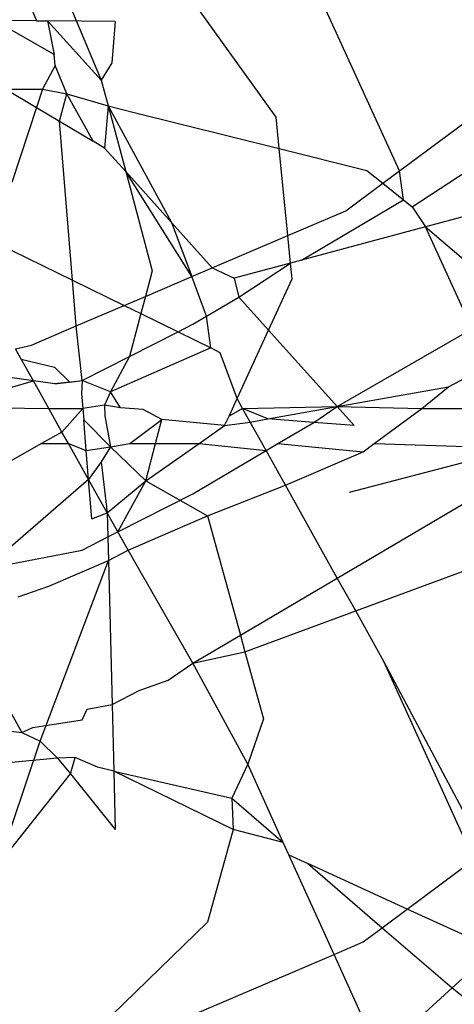
# Model space of a CAD drawing. Units: millimetres. Extents: x -802 to 3169, y -470 to 2355.
# Drawn here: x -529 to -528, y 1610 to 1613 of the extents above; entities that cross this region are included whole.
import ezdxf

# ---------------------------------------------------------------- set-up
doc = ezdxf.new("R2010")
doc.units = ezdxf.units.MM

msp = doc.modelspace()

# ---------------------------------------------------------------- linework, layer by layer
for p, q in [((-527.688, 1612.1682), (-528.0536, 1612.9656)), ((-528.5715, 1612.7792), (-528.406, 1612.386)), ((-527.9849, 1612.2968), (-528.2136, 1612.6154)), ((-528.5836, 1612.5819), (-528.5618, 1612.529)), ((-528.5618, 1612.529), (-528.6627, 1612.5299)), ((-528.5194, 1612.4476), (-528.6627, 1612.5299)), ((-528.5618, 1612.529), (-528.5355, 1612.5288)), ((-528.5355, 1612.5288), (-528.5194, 1612.4476)), ((-528.5355, 1612.5288), (-528.406, 1612.386)), ((-528.3721, 1612.5275), (-528.5355, 1612.5288)), ((-528.3721, 1612.5275), (-528.3807, 1612.4275)), ((-528.5172, 1612.4213), (-528.5194, 1612.4476)), ((-528.5172, 1612.4213), (-528.5469, 1612.3644)), ((-528.489, 1612.353), (-528.5172, 1612.4213)), ((-528.3807, 1612.4275), (-528.406, 1612.386)), ((-527.688, 1612.1682), (-527.3556, 1612.4154)), ((-528.6352, 1612.3644), (-528.5615, 1612.3204)), ((-528.6352, 1612.3644), (-528.5469, 1612.3644)), ((-528.5469, 1612.3644), (-528.5615, 1612.3204)), ((-528.5469, 1612.3644), (-528.489, 1612.353)), ((-528.406, 1612.386), (-528.3895, 1612.3245)), ((-528.5064, 1612.2875), (-528.489, 1612.353)), ((-528.4253, 1612.2391), (-528.489, 1612.353)), ((-528.489, 1612.353), (-528.3895, 1612.3245)), ((-527.6576, 1612.0815), (-527.2341, 1612.3606)), ((-528.5615, 1612.3204), (-528.6213, 1612.1398)), ((-528.5615, 1612.3204), (-528.5064, 1612.2875)), ((-528.3895, 1612.3245), (-528.3982, 1612.2229)), ((-528.3895, 1612.3245), (-528.3471, 1612.1661)), ((-528.3895, 1612.3245), (-528.2368, 1612.0436)), ((-528.3895, 1612.3245), (-528.3264, 1612.3081)), ((-528.3264, 1612.3081), (-527.9775, 1612.2214)), ((-527.9775, 1612.2214), (-527.9849, 1612.2968)), ((-528.4754, 1611.9053), (-528.5064, 1612.2875)), ((-528.5064, 1612.2875), (-528.4253, 1612.2391)), ((-528.3982, 1612.2229), (-528.4253, 1612.2391)), ((-528.3982, 1612.2229), (-528.3471, 1612.1661)), ((-527.9775, 1612.2214), (-527.7673, 1612.1692)), ((-527.9569, 1612.0124), (-527.9775, 1612.2214)), ((-527.0808, 1612.1794), (-527.6261, 1612.0333)), ((-528.3471, 1612.1661), (-528.2368, 1612.0436)), ((-528.1881, 1611.9137), (-528.3471, 1612.1661)), ((-528.3471, 1612.1661), (-528.2831, 1611.9273)), ((-527.7673, 1612.1692), (-527.7285, 1612.1381)), ((-527.7285, 1612.1381), (-527.688, 1612.1682)), ((-527.6786, 1612.0983), (-527.688, 1612.1682)), ((-527.8177, 1612.0718), (-527.7285, 1612.1381)), ((-527.7285, 1612.1381), (-527.6786, 1612.0983)), ((-527.924, 1611.9535), (-527.6786, 1612.0983)), ((-527.6786, 1612.0983), (-527.6576, 1612.0815)), ((-527.6576, 1612.0815), (-527.6261, 1612.0333)), ((-527.9569, 1612.0124), (-527.8177, 1612.0718)), ((-528.2368, 1612.0436), (-528.1388, 1611.9347)), ((-528.2368, 1612.0436), (-528.1881, 1611.9137)), ((-527.6261, 1612.0333), (-527.924, 1611.9535)), ((-527.6261, 1612.0333), (-527.4099, 1611.8491)), ((-527.5136, 1611.7879), (-527.6261, 1612.0333)), ((-528.6954, 1612.0129), (-528.4754, 1611.9053)), ((-528.1388, 1611.9347), (-527.9569, 1612.0124)), ((-527.9504, 1611.9464), (-527.9569, 1612.0124)), ((-527.9504, 1611.9464), (-528.0858, 1611.9101)), ((-528.0753, 1611.8642), (-527.9504, 1611.9464)), ((-527.924, 1611.9535), (-527.9504, 1611.9464)), ((-527.9467, 1611.9087), (-527.9504, 1611.9464)), ((-528.2831, 1611.9273), (-528.2994, 1611.8662)), ((-528.2994, 1611.8662), (-528.1881, 1611.9137)), ((-528.1881, 1611.9137), (-528.1388, 1611.9347)), ((-528.1525, 1611.8186), (-528.1881, 1611.9137)), ((-528.1388, 1611.9347), (-528.0858, 1611.9101)), ((-528.4754, 1611.9053), (-528.3506, 1611.8443)), ((-528.4665, 1611.7949), (-528.4754, 1611.9053)), ((-528.0858, 1611.9101), (-528.0753, 1611.8642)), ((-528.0037, 1611.7846), (-527.9467, 1611.9087)), ((-528.3506, 1611.8443), (-528.2994, 1611.8662)), ((-528.2994, 1611.8662), (-528.3105, 1611.8248)), ((-528.4665, 1611.7949), (-528.3506, 1611.8443)), ((-528.3506, 1611.8443), (-528.3105, 1611.8248)), ((-528.1525, 1611.8186), (-528.0753, 1611.8642)), ((-528.0753, 1611.8642), (-528.0037, 1611.7846)), ((-528.3105, 1611.8248), (-528.3382, 1611.7215)), ((-528.3105, 1611.8248), (-528.2211, 1611.781)), ((-528.1854, 1611.7992), (-528.1525, 1611.8186)), ((-528.1421, 1611.7424), (-528.1525, 1611.8186)), ((-528.5737, 1611.7491), (-528.4665, 1611.7949)), ((-528.4522, 1611.6636), (-528.4665, 1611.7949)), ((-528.2211, 1611.781), (-528.1854, 1611.7992)), ((-528.3382, 1611.7215), (-528.2211, 1611.781)), ((-528.2211, 1611.781), (-528.1421, 1611.7424)), ((-528.0793, 1611.6202), (-528.0037, 1611.7846)), ((-528.0037, 1611.7846), (-527.8384, 1611.601)), ((-527.8384, 1611.601), (-527.5136, 1611.7879)), ((-528.6124, 1611.7402), (-528.5737, 1611.7491)), ((-528.5984, 1611.7151), (-528.6124, 1611.7402)), ((-528.1421, 1611.7424), (-528.3834, 1611.6362)), ((-528.1195, 1611.7304), (-528.1421, 1611.7424)), ((-528.0793, 1611.6202), (-528.1195, 1611.7304)), ((-528.5693, 1611.663), (-528.5984, 1611.7151)), ((-528.5984, 1611.7151), (-528.5184, 1611.6962)), ((-528.4522, 1611.6636), (-528.3382, 1611.7215)), ((-528.3382, 1611.7215), (-528.3834, 1611.6362)), ((-527.5703, 1611.6489), (-527.4734, 1611.7001)), ((-528.5184, 1611.6962), (-528.4812, 1611.66)), ((-528.5693, 1611.663), (-528.6499, 1611.6746)), ((-528.6494, 1611.6394), (-528.5693, 1611.663)), ((-528.5177, 1611.6555), (-528.5693, 1611.663)), ((-528.5323, 1611.5968), (-528.5693, 1611.663)), ((-528.5177, 1611.6555), (-528.4522, 1611.6636)), ((-528.4812, 1611.66), (-528.5177, 1611.6555)), ((-528.4812, 1611.66), (-528.4522, 1611.6636)), ((-528.4522, 1611.6636), (-528.4533, 1611.6329)), ((-528.3834, 1611.6362), (-528.4522, 1611.6636)), ((-528.4533, 1611.6329), (-528.4504, 1611.5968)), ((-528.3834, 1611.6362), (-528.3982, 1611.6044)), ((-528.3596, 1611.5983), (-528.3834, 1611.6362)), ((-527.8384, 1611.601), (-527.5703, 1611.6489)), ((-527.635, 1611.5968), (-527.5703, 1611.6489)), ((-528.0985, 1611.5784), (-528.0793, 1611.6202)), ((-528.0662, 1611.5968), (-528.0793, 1611.6202)), ((-528.6487, 1611.5982), (-528.5323, 1611.5968)), ((-528.5004, 1611.5398), (-528.5323, 1611.5968)), ((-528.5323, 1611.5968), (-528.4504, 1611.5968)), ((-528.4504, 1611.5968), (-528.5004, 1611.5398)), ((-528.3982, 1611.6044), (-528.4504, 1611.5968)), ((-528.4504, 1611.5968), (-528.4482, 1611.5694)), ((-528.3596, 1611.5983), (-528.3982, 1611.6044)), ((-528.3982, 1611.6044), (-528.3976, 1611.5787)), ((-528.3053, 1611.5942), (-528.3596, 1611.5983)), ((-528.2605, 1611.57), (-528.3053, 1611.5942)), ((-528.0662, 1611.5968), (-528.0985, 1611.5784)), ((-528.0662, 1611.5968), (-527.8384, 1611.601)), ((-528.0477, 1611.5637), (-528.0662, 1611.5968)), ((-528.0051, 1611.5713), (-528.0662, 1611.5968)), ((-528.0051, 1611.5713), (-527.8384, 1611.601)), ((-527.8948, 1611.5629), (-527.8384, 1611.601)), ((-527.8384, 1611.601), (-527.7975, 1611.5555)), ((-527.8384, 1611.601), (-527.635, 1611.5968)), ((-527.749, 1611.5121), (-527.635, 1611.5968)), ((-527.635, 1611.5968), (-527.4334, 1611.5968)), ((-528.4482, 1611.5694), (-528.3834, 1611.5039)), ((-528.4422, 1611.4954), (-528.4482, 1611.5694)), ((-528.3976, 1611.5787), (-528.3834, 1611.5039)), ((-528.3371, 1611.5121), (-528.2605, 1611.57)), ((-528.2754, 1611.5121), (-528.2605, 1611.57)), ((-528.1092, 1611.5552), (-528.2605, 1611.57)), ((-528.1092, 1611.5552), (-528.0985, 1611.5784)), ((-528.1092, 1611.5552), (-528.0477, 1611.5637)), ((-528.0477, 1611.5637), (-528.0051, 1611.5713)), ((-528.0095, 1611.4953), (-528.0477, 1611.5637)), ((-527.8948, 1611.5629), (-528.0051, 1611.5713)), ((-527.9809, 1611.5121), (-527.8948, 1611.5629)), ((-527.7975, 1611.5555), (-527.8948, 1611.5629)), ((-528.5004, 1611.5398), (-528.5494, 1611.5121)), ((-528.4849, 1611.5121), (-528.5004, 1611.5398)), ((-528.1706, 1611.5121), (-528.1092, 1611.5552)), ((-528.5494, 1611.5121), (-528.6259, 1611.4689)), ((-528.5494, 1611.5121), (-528.4849, 1611.5121)), ((-528.4849, 1611.5121), (-528.4422, 1611.4954)), ((-528.4365, 1611.4255), (-528.4849, 1611.5121)), ((-528.3834, 1611.5039), (-528.3371, 1611.5121)), ((-528.3371, 1611.5121), (-528.2754, 1611.5121)), ((-528.2985, 1611.4224), (-528.1706, 1611.5121)), ((-528.2985, 1611.4224), (-528.2754, 1611.5121)), ((-528.2754, 1611.5121), (-528.1706, 1611.5121)), ((-528.1706, 1611.5121), (-528.0095, 1611.4953)), ((-528.0095, 1611.4953), (-527.9809, 1611.5121)), ((-527.9809, 1611.5121), (-527.7759, 1611.4921)), ((-527.7759, 1611.4921), (-527.749, 1611.5121)), ((-527.749, 1611.5121), (-527.3991, 1611.5013)), ((-528.4422, 1611.4954), (-528.3834, 1611.5039)), ((-528.4365, 1611.4255), (-528.4422, 1611.4954)), ((-528.3834, 1611.5039), (-528.406, 1611.4685)), ((-528.3834, 1611.5039), (-528.2985, 1611.4224)), ((-528.1854, 1611.3914), (-528.0095, 1611.4953)), ((-527.963, 1611.4122), (-528.0095, 1611.4953)), ((-527.963, 1611.4122), (-527.7759, 1611.4921)), ((-527.3991, 1611.5013), (-527.8094, 1611.3945)), ((-528.406, 1611.4685), (-528.4365, 1611.4255)), ((-528.406, 1611.4685), (-528.3916, 1611.3452)), ((-527.838, 1611.1887), (-527.3832, 1611.4571)), ((-528.4365, 1611.4255), (-528.6246, 1611.2632)), ((-528.4288, 1611.3309), (-528.4365, 1611.4255)), ((-528.3916, 1611.3452), (-528.4365, 1611.4255)), ((-528.3916, 1611.3452), (-528.2985, 1611.4224)), ((-528.3661, 1611.2996), (-528.2985, 1611.4224)), ((-528.2985, 1611.4224), (-528.1504, 1611.3385)), ((-528.1504, 1611.3385), (-527.963, 1611.4122)), ((-527.838, 1611.1887), (-527.963, 1611.4122)), ((-528.3661, 1611.2996), (-528.1854, 1611.3914)), ((-528.4288, 1611.3309), (-528.3916, 1611.3452)), ((-528.3916, 1611.3452), (-528.3901, 1611.2874)), ((-528.3661, 1611.2996), (-528.3916, 1611.3452)), ((-528.3415, 1611.2556), (-528.1504, 1611.3385)), ((-528.1504, 1611.3385), (-528.0711, 1611.0511)), ((-528.3901, 1611.2874), (-528.3661, 1611.2996)), ((-528.3415, 1611.2556), (-528.3661, 1611.2996)), ((-528.4522, 1611.2558), (-528.3901, 1611.2874)), ((-528.3901, 1611.2874), (-528.3886, 1611.2305)), ((-528.6584, 1611.2162), (-528.4522, 1611.2558)), ((-528.3886, 1611.2305), (-528.3415, 1611.2556)), ((-528.1854, 1610.9837), (-528.3415, 1611.2556)), ((-528.5525, 1610.7964), (-528.3886, 1611.2305)), ((-528.5319, 1611.1694), (-528.3886, 1611.2305)), ((-528.3886, 1611.2305), (-528.3798, 1610.8849)), ((-527.7937, 1611.1094), (-527.4246, 1611.2458)), ((-528.0711, 1611.0511), (-527.838, 1611.1887)), ((-527.7937, 1611.1094), (-527.838, 1611.1887)), ((-528.6059, 1611.1438), (-528.5319, 1611.1694)), ((-528.0601, 1611.0111), (-527.7937, 1611.1094)), ((-527.726, 1610.9883), (-527.7937, 1611.1094)), ((-528.1854, 1610.9837), (-528.0711, 1611.0511)), ((-528.0711, 1611.0511), (-528.0601, 1611.0111)), ((-528.1854, 1610.9837), (-528.0601, 1611.0111)), ((-528.0601, 1611.0111), (-528.0156, 1610.8498)), ((-528.2452, 1610.9427), (-528.1854, 1610.9837)), ((-528.0536, 1610.7407), (-528.1854, 1610.9837)), ((-527.5094, 1610.5115), (-527.726, 1610.9883)), ((-527.4836, 1610.5307), (-527.726, 1610.9883)), ((-528.6767, 1610.9606), (-528.597, 1610.8174)), ((-528.3146, 1610.918), (-528.2452, 1610.9427)), ((-528.3798, 1610.8849), (-528.3146, 1610.918)), ((-528.4522, 1610.848), (-528.4401, 1610.8733)), ((-528.4401, 1610.8733), (-528.3798, 1610.8849)), ((-528.3798, 1610.8849), (-528.3757, 1610.7244)), ((-528.5706, 1610.8293), (-528.4522, 1610.848)), ((-528.0156, 1610.8498), (-528.0536, 1610.7407)), ((-528.6713, 1610.8258), (-528.597, 1610.8174)), ((-528.597, 1610.8174), (-528.5706, 1610.8293)), ((-528.597, 1610.8174), (-528.5525, 1610.7964)), ((-528.7893, 1610.0961), (-528.5525, 1610.7964)), ((-528.5111, 1610.7556), (-528.5525, 1610.7964)), ((-528.5111, 1610.7556), (-528.9206, 1610.7156)), ((-528.4683, 1610.7574), (-528.5111, 1610.7556)), ((-528.5111, 1610.7556), (-528.4803, 1610.7175)), ((-528.4803, 1610.7175), (-528.4683, 1610.7574)), ((-528.415, 1610.7335), (-528.4683, 1610.7574)), ((-528.3757, 1610.7244), (-528.415, 1610.7335)), ((-528.0536, 1610.7407), (-528.0917, 1610.659)), ((-527.9683, 1610.5528), (-528.0536, 1610.7407)), ((-528.7036, 1610.4363), (-528.4803, 1610.7175)), ((-528.4803, 1610.7175), (-528.3721, 1610.5836)), ((-528.0889, 1610.5842), (-528.3757, 1610.7244)), ((-528.3757, 1610.7244), (-528.3721, 1610.5836)), ((-528.3757, 1610.7244), (-528.0917, 1610.659)), ((-528.0917, 1610.659), (-527.9683, 1610.5528)), ((-528.0917, 1610.659), (-528.0889, 1610.5842)), ((-528.0889, 1610.5842), (-528.1504, 1610.3611)), ((-527.9683, 1610.5528), (-528.0889, 1610.5842)), ((-527.9546, 1610.5228), (-527.9683, 1610.5528)), ((-527.8459, 1610.2835), (-527.9546, 1610.5228)), ((-527.9546, 1610.5228), (-527.9091, 1610.5019)), ((-527.9091, 1610.5019), (-527.7298, 1610.3477)), ((-527.6697, 1610.3924), (-527.9091, 1610.5019)), ((-527.6697, 1610.3924), (-527.5094, 1610.5115)), ((-527.7298, 1610.3477), (-527.6697, 1610.3924)), ((-527.4597, 1610.2962), (-527.6697, 1610.3924)), ((-528.1504, 1610.3611), (-528.4957, 1610.0258)), ((-527.7759, 1610.3134), (-527.7298, 1610.3477)), ((-527.7298, 1610.3477), (-527.5617, 1610.2032)), ((-527.8459, 1610.2835), (-527.7759, 1610.3134)), ((-528.4662, 1610.0187), (-527.8459, 1610.2835)), ((-527.7369, 1610.0434), (-527.8459, 1610.2835)), ((-527.5617, 1610.2032), (-527.4597, 1610.2962)), ((-527.7369, 1610.0434), (-527.5617, 1610.2032)), ((-527.5617, 1610.2032), (-527.3138, 1610.003))]:
    msp.add_line(p, q)

doc.saveas('drawing.dxf')
